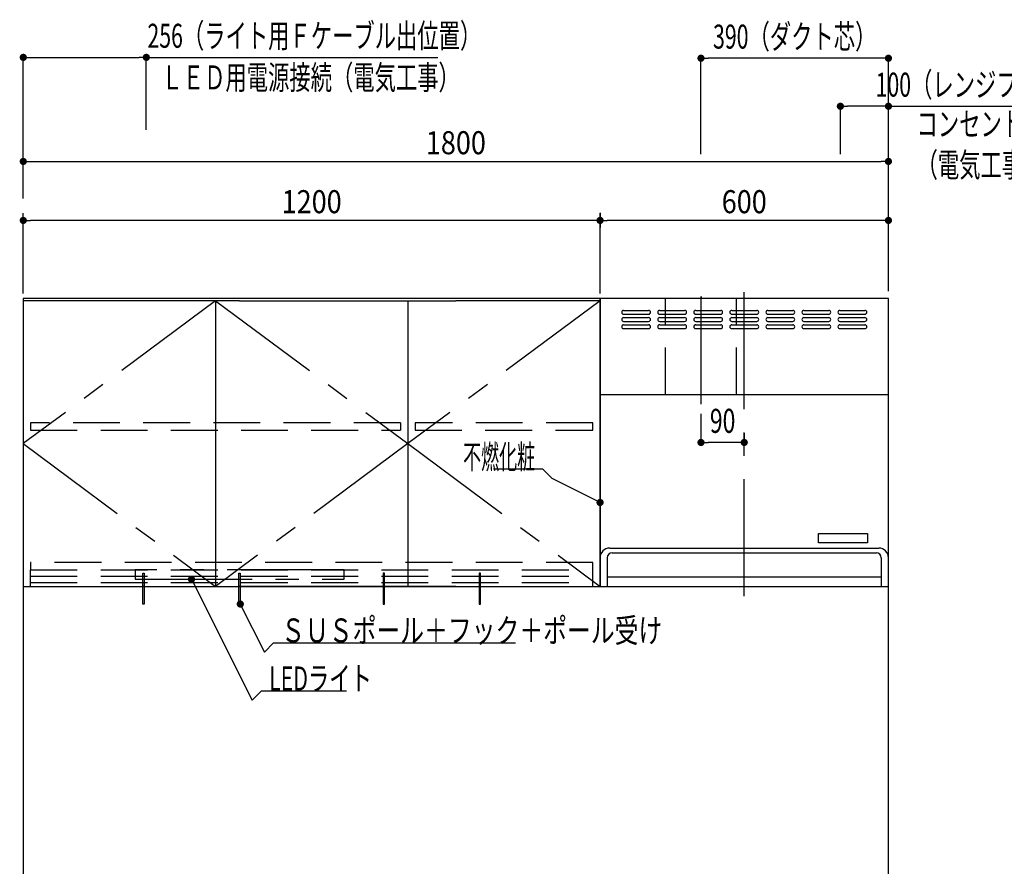
# Model space of a CAD drawing. Units: millimetres. Extents: x 1 to 10193, y 0 to 7062.
# Drawn here: x 3055 to 5103, y 2374 to 4137 of the extents above; entities that cross this region are included whole.
import ezdxf

# ---------------------------------------------------------------- set-up
doc = ezdxf.new("R2010")
doc.units = ezdxf.units.MM
doc.header["$LTSCALE"] = 7.666794
for name, pattern in [('CENTER', [50.8, 31.75, -6.35, 6.35, -6.35]), ('DASHED', [19.05, 12.7, -6.35]), ('PHANTOM', [63.5, 31.75, -6.35, 6.35, -6.35, 6.35, -6.35])]:
    doc.linetypes.add(name, pattern=pattern)
for name, color, linetype in [('1', 7, 'Continuous'), ('DIM', 7, 'Continuous'), ('DUCT', 7, 'Continuous'), ('KABE', 7, 'Continuous'), ('設備', 7, 'Continuous')]:
    doc.layers.add(name, color=color, linetype=linetype)
doc.styles.get("Standard").update_dxf_attribs({"font": 'txt', "bigfont": 'extfont2'})
doc.dimstyles.get("Standard").update_dxf_attribs({"dimtxt": 2.5, "dimasz": 2.5, "dimexe": 1.25, "dimexo": 0.625, "dimtad": 1, "dimzin": 0, "dimdsep": 46, "dimtxsty": 'Standard', "dimcen": 2.5, "dimadec": 0, "dimazin": 0, "dimtfac": 0.75, "dimtmove": 0, "dimatfit": 3, "dimfxl": 1, "dimarcsym": 0})

# ---------------------------------------------------------------- blocks, each defined once
blk = doc.blocks.new('_DOT')
at = {"color": 0, "linetype": 'ByBlock', "lineweight": -2}
blk.add_line((-0.5, 0), (-1, 0), dxfattribs=at)
at = {"color": 0, "linetype": 'ByBlock', "lineweight": -2, "const_width": 0.5}
blk.add_lwpolyline([(-0.25, 0, 1), (0.25, 0, 1)], format="xyb", close=True, dxfattribs=at)
blk = doc.blocks.new('*D69')
at = {"layer": 'Defpoints', "color": 0}
for p in [(4472.2, 3316.9), (4562.2, 3276.9), (4472.2, 3256.9)]:
    blk.add_point(p, dxfattribs=at)
at = {"layer": 'DUCT', "color": 0, "linetype": 'Continuous', "lineweight": 25}
for p, q in [((4472.2, 3316.3), (4472.2, 3255.6)), ((4562.2, 3276.3), (4562.2, 3255.6)), ((4547.2, 3256.9), (4487.2, 3256.9))]:
    blk.add_line(p, q, dxfattribs=at)
at = {"layer": 'DUCT', "color": 0, "lineweight": 25, "xscale": 15, "yscale": 15, "zscale": 15, "rotation": 180}
blk.add_blockref('_DOT', (4472.2, 3256.9), dxfattribs=at)
at = {"layer": 'DUCT', "color": 0, "lineweight": 25, "xscale": 15, "yscale": 15, "zscale": 15}
blk.add_blockref('_DOT', (4562.2, 3256.9), dxfattribs=at)
at = {"layer": 'DUCT', "color": 7, "lineweight": 25, "insert": (4517.2, 3301.9), "char_height": 50, "attachment_point": 5}
blk.add_mtext('\\W0.7000;90', dxfattribs=at)
blk = doc.blocks.new('*D70')
at = {"layer": 'Defpoints', "color": 0}
for p in [(4472.2, 4056.9), (4472.2, 3856.9), (4862.2, 3656.9)]:
    blk.add_point(p, dxfattribs=at)
at = {"layer": '設備', "color": 0, "linetype": 'Continuous', "lineweight": 25}
for p, q in [((4472.2, 3857.5), (4472.2, 4058.1)), ((4847.2, 4056.9), (4487.2, 4056.9)), ((4862.2, 3657.5), (4862.2, 4058.1))]:
    blk.add_line(p, q, dxfattribs=at)
at = {"layer": '設備', "color": 0, "lineweight": 25, "xscale": 15, "yscale": 15, "zscale": 15, "rotation": 180}
blk.add_blockref('_DOT', (4472.2, 4056.9), dxfattribs=at)
at = {"layer": '設備', "color": 0, "lineweight": 25, "xscale": 15, "yscale": 15, "zscale": 15}
blk.add_blockref('_DOT', (4862.2, 4056.9), dxfattribs=at)
at = {"layer": '設備', "color": 7, "lineweight": 25, "insert": (4667.2, 4101.9), "char_height": 50, "attachment_point": 5}
blk.add_mtext('\\W0.6500;390（ダクト芯）', dxfattribs=at)
blk = doc.blocks.new('*D71')
at = {"layer": 'Defpoints', "color": 0}
for p in [(4762.2, 3956.9), (4762.2, 3856.9), (4862.2, 3656.9)]:
    blk.add_point(p, dxfattribs=at)
at = {"layer": '設備', "color": 0, "linetype": 'Continuous', "lineweight": 25}
for p, q in [((4762.2, 3857.5), (4762.2, 3958.1)), ((4847.2, 3956.9), (4777.2, 3956.9)), ((4862.2, 3657.5), (4862.2, 3958.1)), ((4862.2, 3956.9), (5473.3, 3956.9))]:
    blk.add_line(p, q, dxfattribs=at)
at = {"layer": '設備', "color": 0, "lineweight": 25, "xscale": 15, "yscale": 15, "zscale": 15, "rotation": 180}
blk.add_blockref('_DOT', (4762.2, 3956.9), dxfattribs=at)
at = {"layer": '設備', "color": 0, "lineweight": 25, "xscale": 15, "yscale": 15, "zscale": 15}
blk.add_blockref('_DOT', (4862.2, 3956.9), dxfattribs=at)
at = {"layer": '設備', "color": 7, "lineweight": 25, "insert": (5204.9, 4001.9), "char_height": 50, "attachment_point": 5}
blk.add_mtext('\\W0.6500;100（レンジフード用電源天井出し）', dxfattribs=at)
blk = doc.blocks.new('*D106')
at = {"color": 0, "linetype": 'Continuous', "lineweight": 25}
for p, q in [((3062.2, 3764.9), (3062.2, 3857)), ((4862.2, 3765.4), (4862.2, 3857)), ((3077.2, 3842), (4847.2, 3842))]:
    blk.add_line(p, q, dxfattribs=at)
at = {"layer": 'Defpoints', "color": 0}
for p in [(4862.2, 3842), (3062.2, 3749.9), (4862.2, 3750.4)]:
    blk.add_point(p, dxfattribs=at)
at = {"color": 0, "lineweight": 25, "xscale": 15, "yscale": 15, "zscale": 15, "rotation": 180}
blk.add_blockref('_DOT', (3062.2, 3842), dxfattribs=at)
at = {"color": 0, "lineweight": 25, "xscale": 15, "yscale": 15, "zscale": 15}
blk.add_blockref('_DOT', (4862.2, 3842), dxfattribs=at)
at = {"color": 0, "lineweight": 25, "insert": (3962.2, 3881), "char_height": 48, "attachment_point": 5}
blk.add_mtext('\\W0.8600;1800', dxfattribs=at)
blk = doc.blocks.new('*D134')
at = {"layer": 'Defpoints', "color": 0}
for p in [(3318.2, 4058.7), (3318.2, 3906.9), (3062.2, 3856.9)]:
    blk.add_point(p, dxfattribs=at)
at = {"layer": '設備', "color": 0, "linetype": 'Continuous', "lineweight": 25}
for p, q in [((3062.2, 3857.5), (3062.2, 4060)), ((3077.2, 4058.7), (3303.2, 4058.7)), ((3318.2, 3907.5), (3318.2, 4060)), ((3318.2, 4058.7), (3924.6, 4058.7))]:
    blk.add_line(p, q, dxfattribs=at)
at = {"layer": '設備', "color": 0, "lineweight": 25, "xscale": 15, "yscale": 15, "zscale": 15, "rotation": 180}
blk.add_blockref('_DOT', (3062.2, 4058.7), dxfattribs=at)
at = {"layer": '設備', "color": 0, "lineweight": 25, "xscale": 15, "yscale": 15, "zscale": 15}
blk.add_blockref('_DOT', (3318.2, 4058.7), dxfattribs=at)
at = {"layer": '設備', "color": 7, "lineweight": 25, "insert": (3667.8, 4103.7), "char_height": 50, "attachment_point": 5}
blk.add_mtext('\\W0.6500;256（ライト用Ｆケーブル出位置）', dxfattribs=at)
blk = doc.blocks.new('*D148')
at = {"color": 0, "linetype": 'Continuous', "lineweight": 25}
for p, q in [((4262.2, 3734.9), (4262.2, 3704.2)), ((4862.2, 3571.9), (4862.2, 3734.2)), ((4847.2, 3719.2), (4277.2, 3719.2))]:
    blk.add_line(p, q, dxfattribs=at)
at = {"layer": 'Defpoints', "color": 0}
for p in [(4262.2, 3749.9), (4262.2, 3719.2), (4862.2, 3556.9)]:
    blk.add_point(p, dxfattribs=at)
at = {"color": 0, "lineweight": 25, "xscale": 15, "yscale": 15, "zscale": 15, "rotation": 180}
blk.add_blockref('_DOT', (4262.2, 3719.2), dxfattribs=at)
at = {"color": 0, "lineweight": 25, "xscale": 15, "yscale": 15, "zscale": 15}
blk.add_blockref('_DOT', (4862.2, 3719.2), dxfattribs=at)
at = {"color": 0, "lineweight": 25, "insert": (4562.2, 3758.2), "char_height": 48, "attachment_point": 5}
blk.add_mtext('\\W0.8600;600', dxfattribs=at)
blk = doc.blocks.new('*D149')
at = {"color": 0, "linetype": 'Continuous', "lineweight": 25}
for p, q in [((3062.2, 3566.9), (3062.2, 3734.2)), ((4262.2, 3566.9), (4262.2, 3734.2)), ((4247.2, 3719.2), (3077.2, 3719.2))]:
    blk.add_line(p, q, dxfattribs=at)
at = {"layer": 'Defpoints', "color": 0}
for p in [(3062.2, 3719.2), (3062.2, 3551.9), (4262.2, 3551.9)]:
    blk.add_point(p, dxfattribs=at)
at = {"color": 0, "lineweight": 25, "xscale": 15, "yscale": 15, "zscale": 15, "rotation": 180}
blk.add_blockref('_DOT', (3062.2, 3719.2), dxfattribs=at)
at = {"color": 0, "lineweight": 25, "xscale": 15, "yscale": 15, "zscale": 15}
blk.add_blockref('_DOT', (4262.2, 3719.2), dxfattribs=at)
at = {"color": 0, "lineweight": 25, "insert": (3662.2, 3758.2), "char_height": 48, "attachment_point": 5}
blk.add_mtext('\\W0.8600;1200', dxfattribs=at)
blk = doc.blocks.new('JZB_0008')
at = {"layer": '1', "color": 3, "linetype": 'Continuous', "lineweight": 25}
for p, q in [((4, 38), (56, 38)), ((4, 30), (56, 30)), ((4, 23), (56, 23)), ((79, 38), (131, 38)), ((79, 30), (131, 30)), ((79, 23), (131, 23)), ((154, 38), (206, 38)), ((154, 30), (206, 30)), ((154, 23), (206, 23)), ((4, 15), (56, 15)), ((4, 8), (56, 8)), ((4, 0), (56, 0)), ((79, 15), (131, 15)), ((79, 8), (131, 8)), ((79, 0), (131, 0)), ((154, 15), (206, 15)), ((154, 8), (206, 8)), ((154, 0), (206, 0))]:
    blk.add_line(p, q, dxfattribs=at)
for centre, start, end in [((4, 34), 90, 270), ((4, 19), 90, 270), ((56, 34), 270, 90), ((56, 19), 270, 90), ((79, 34), 90, 270), ((79, 19), 90, 270), ((131, 34), 270, 90), ((131, 19), 270, 90), ((154, 34), 90, 270), ((154, 19), 90, 270), ((206, 34), 270, 90), ((206, 19), 270, 90), ((4, 4), 90, 270), ((56, 4), 270, 90), ((79, 4), 90, 270), ((131, 4), 270, 90), ((154, 4), 90, 270), ((206, 4), 270, 90)]:
    blk.add_arc(centre, 4, start, end, dxfattribs=at)

msp = doc.modelspace()

# ---------------------------------------------------------------- linework, layer by layer
at = {"color": 3, "linetype": 'Continuous', "lineweight": 25}
for p, q in [((3062.23047, 3556.8833), (3062.23047, 2956.8833)), ((4262.23047, 3556.8833), (4262.23047, 2956.8833))]:
    msp.add_line(p, q, dxfattribs=at)
at = {"color": 4, "linetype": 'CENTER', "lineweight": 25}
for p, q in [((3462.23047, 3551.8833), (3062.23047, 3254.3833)), ((3462.23047, 3551.8833), (3862.23047, 3254.3833)), ((4262.23047, 3551.8833), (3862.23047, 3254.3833)), ((3062.23047, 3254.3833), (3462.23047, 2956.8833)), ((3862.23047, 3254.3833), (3462.23047, 2956.8833)), ((3862.23047, 3254.3833), (4262.23047, 2956.8833))]:
    msp.add_line(p, q, dxfattribs=at)
at = {"color": 4, "linetype": 'DASHED', "lineweight": 25}
for p, q in [((3077.23047, 2956.8833), (3077.23047, 2991.8833)), ((4247.23047, 2956.8833), (4247.23047, 2991.8833))]:
    msp.add_line(p, q, dxfattribs=at)
at = {"color": 7, "linetype": 'Continuous', "lineweight": 25}
msp.add_line((4862.23047, 2416.12964), (4862.23047, 2431.12964), dxfattribs=at)
at = {"layer": '1', "color": 3, "linetype": 'CENTER', "lineweight": 25}
msp.add_line((4562.23047, 2936.8833), (4562.23047, 3576.8833), dxfattribs=at)
at = {"layer": '1', "color": 7, "linetype": 'Continuous', "lineweight": 25}
for p, q in [((3962.23047, 3556.8833), (3062.23047, 3556.8833)), ((3062.23047, 3556.8833), (3062.23047, 2956.8833)), ((3512.23047, 3551.8833), (3062.23047, 3551.8833)), ((3062.23047, 3551.8833), (3062.23047, 2956.8833)), ((3462.23047, 3551.8833), (3462.23047, 2956.8833)), ((3512.23047, 3551.8833), (3962.23047, 3551.8833)), ((3862.23047, 3551.8833), (3862.23047, 2956.8833)), ((4262.23047, 3556.8833), (3962.23047, 3556.8833)), ((4262.23047, 3551.8833), (3962.23047, 3551.8833)), ((4262.23047, 2956.8833), (4262.23047, 3556.8833)), ((4262.23047, 2956.8833), (4262.23047, 3551.8833)), ((4262.23047, 3356.8833), (4862.23047, 3356.8833)), ((4282.23047, 3036.8833), (4842.23047, 3036.8833)), ((4277.23047, 3016.8833), (4277.23047, 2956.8833)), ((4287.23047, 3026.8833), (4837.23047, 3026.8833)), ((4847.23047, 3016.8833), (4847.23047, 2956.8833)), ((4277.23047, 2976.8833), (4847.23047, 2976.8833)), ((3062.23047, 2956.8833), (3512.23047, 2956.8833)), ((3062.23047, 2956.8833), (3962.23047, 2956.8833)), ((3962.23047, 2956.8833), (3512.23047, 2956.8833)), ((3962.23047, 2956.8833), (4262.23047, 2956.8833)), ((3962.23047, 2956.8833), (4262.23047, 2956.8833))]:
    msp.add_line(p, q, dxfattribs=at)
at = {"layer": '1', "color": 3, "linetype": 'Continuous', "lineweight": 25}
for p, q in [((4311.23047, 3531.8833), (4363.23047, 3531.8833)), ((4311.23047, 3523.8833), (4363.23047, 3523.8833)), ((4386.23047, 3531.8833), (4438.23047, 3531.8833)), ((4386.23047, 3523.8833), (4438.23047, 3523.8833)), ((4686.23047, 3531.8833), (4738.23047, 3531.8833)), ((4686.23047, 3523.8833), (4738.23047, 3523.8833)), ((4761.23047, 3531.8833), (4813.23047, 3531.8833)), ((4761.23047, 3523.8833), (4813.23047, 3523.8833)), ((4311.23047, 3516.8833), (4363.23047, 3516.8833)), ((4311.23047, 3508.8833), (4363.23047, 3508.8833)), ((4386.23047, 3516.8833), (4438.23047, 3516.8833)), ((4386.23047, 3508.8833), (4438.23047, 3508.8833)), ((4686.23047, 3516.8833), (4738.23047, 3516.8833)), ((4686.23047, 3508.8833), (4738.23047, 3508.8833)), ((4761.23047, 3516.8833), (4813.23047, 3516.8833)), ((4761.23047, 3508.8833), (4813.23047, 3508.8833)), ((4311.23047, 3501.8833), (4363.23047, 3501.8833)), ((4311.23047, 3493.8833), (4363.23047, 3493.8833)), ((4386.23047, 3501.8833), (4438.23047, 3501.8833)), ((4386.23047, 3493.8833), (4438.23047, 3493.8833)), ((4686.23047, 3501.8833), (4738.23047, 3501.8833)), ((4686.23047, 3493.8833), (4738.23047, 3493.8833)), ((4761.23047, 3501.8833), (4813.23047, 3501.8833)), ((4761.23047, 3493.8833), (4813.23047, 3493.8833))]:
    msp.add_line(p, q, dxfattribs=at)
at = {"layer": '1', "color": 3, "linetype": 'DASHED', "lineweight": 25}
for p, q in [((3077.23047, 3297.3833), (3077.23047, 3282.3833)), ((3847.23047, 3297.3833), (3077.23047, 3297.3833)), ((3077.23047, 3282.3833), (3847.23047, 3282.3833)), ((3847.23047, 3297.3833), (3847.23047, 3282.3833)), ((4247.23047, 3297.3833), (3877.23047, 3297.3833)), ((3877.23047, 3297.3833), (3877.23047, 3282.3833)), ((3877.23047, 3282.3833), (4247.23047, 3282.3833)), ((4247.23047, 3282.3833), (4247.23047, 3297.3833))]:
    msp.add_line(p, q, dxfattribs=at)
at = {"layer": '1', "color": 4, "linetype": 'DASHED', "lineweight": 25}
for p, q in [((3077.23047, 3006.8833), (3077.23047, 2991.8833)), ((4247.23047, 3006.8833), (3077.23047, 3006.8833)), ((3077.23047, 2991.8833), (4247.23047, 2991.8833)), ((4247.23047, 2991.8833), (4247.23047, 3006.8833))]:
    msp.add_line(p, q, dxfattribs=at)
at = {"layer": '1', "color": 30, "linetype": 'DASHED', "lineweight": 25}
for p, q in [((3077.23047, 2978.3833), (4247.23047, 2978.3833)), ((3077.23047, 2965.3833), (4247.23047, 2965.3833))]:
    msp.add_line(p, q, dxfattribs=at)
at = {"layer": '1', "color": 7, "linetype": 'Continuous', "lineweight": 25}
for points in [[(4262.23047, 2956.8833), (4862.23047, 2956.8833), (4862.23047, 3556.8833), (4262.23047, 3556.8833)], [(4716.42052, 3047.82202), (4716.42052, 3067.52173), (4818.35961, 3067.52173), (4818.35961, 3047.82202), (4716.42052, 3047.82202)], [(4716.42053, 3047.82202), (4716.42053, 3067.52173), (4818.35962, 3067.52173), (4818.35962, 3047.82202), (4716.42053, 3047.82202)]]:
    msp.add_lwpolyline(points, close=True, dxfattribs=at)
at = {"layer": '1', "color": 21, "linetype": 'PHANTOM', "lineweight": 25}
msp.add_lwpolyline([(3294.73047, 2971.8833), (3729.73047, 2971.8833), (3729.73047, 2991.8833), (3294.73047, 2991.8833)], close=True, dxfattribs=at)
at = {"layer": '1', "color": 6, "linetype": 'DASHED', "lineweight": 25}
for points in [[(3310.73047, 2984.3833), (3313.73047, 2984.3833), (3313.73047, 2956.8833), (3310.73047, 2956.8833)], [(3510.73047, 2984.3833), (3513.73047, 2984.3833), (3513.73047, 2956.8833), (3510.73047, 2956.8833)], [(3813.73047, 2984.3833), (3810.73047, 2984.3833), (3810.73047, 2956.8833), (3813.73047, 2956.8833)], [(4013.73047, 2984.3833), (4010.73047, 2984.3833), (4010.73047, 2956.8833), (4013.73047, 2956.8833)]]:
    msp.add_lwpolyline(points, close=True, dxfattribs=at)
at = {"layer": '1', "color": 6, "linetype": 'Continuous', "lineweight": 25}
for points in [[(3310.73047, 2956.8833), (3313.73047, 2956.8833), (3313.73047, 2920.3833), (3310.73047, 2920.3833)], [(3510.73047, 2956.8833), (3513.73047, 2956.8833), (3513.73047, 2920.3833), (3510.73047, 2920.3833)], [(3813.73047, 2956.8833), (3810.73047, 2956.8833), (3810.73047, 2920.3833), (3813.73047, 2920.3833)], [(4013.73047, 2956.8833), (4010.73047, 2956.8833), (4010.73047, 2920.3833), (4013.73047, 2920.3833)]]:
    msp.add_lwpolyline(points, close=True, dxfattribs=at)
at = {"layer": '1', "color": 3, "linetype": 'Continuous', "lineweight": 25}
for centre, start, end in [((4311.23047, 3527.8833), 90, 270), ((4363.23047, 3527.8833), 270, 90), ((4386.23047, 3527.8833), 90, 270), ((4438.23047, 3527.8833), 270, 90), ((4686.23047, 3527.8833), 90, 270), ((4738.23047, 3527.8833), 270, 90), ((4761.23047, 3527.8833), 90, 270), ((4813.23047, 3527.8833), 270, 90), ((4311.23047, 3512.8833), 90, 270), ((4363.23047, 3512.8833), 270, 90), ((4386.23047, 3512.8833), 90, 270), ((4438.23047, 3512.8833), 270, 90), ((4686.23047, 3512.8833), 90, 270), ((4738.23047, 3512.8833), 270, 90), ((4761.23047, 3512.8833), 90, 270), ((4813.23047, 3512.8833), 270, 90), ((4311.23047, 3497.8833), 90, 270), ((4363.23047, 3497.8833), 270, 90), ((4386.23047, 3497.8833), 90, 270), ((4438.23047, 3497.8833), 270, 90), ((4686.23047, 3497.8833), 90, 270), ((4738.23047, 3497.8833), 270, 90), ((4761.23047, 3497.8833), 90, 270), ((4813.23047, 3497.8833), 270, 90)]:
    msp.add_arc(centre, 4, start, end, dxfattribs=at)
at = {"layer": '1', "color": 7, "linetype": 'Continuous', "lineweight": 25}
for centre, radius, start, end in [((4282.23047, 3016.8833), 20, 90, 180), ((4842.23047, 3016.8833), 20, 0, 90), ((4287.23047, 3016.8833), 10, 90, 180), ((4837.23047, 3016.8833), 10, 0, 90)]:
    msp.add_arc(centre, radius, start, end, dxfattribs=at)
at = {"layer": 'DUCT', "color": 4, "linetype": 'DASHED', "lineweight": 25}
for p, q in [((4398.23047, 3356.8833), (4398.23047, 3556.8833)), ((4472.23047, 3560.8833), (4472.23047, 3556.8833)), ((4546.23047, 3356.8833), (4546.23047, 3556.8833))]:
    msp.add_line(p, q, dxfattribs=at)
at = {"layer": 'DUCT', "color": 4, "linetype": 'CENTER', "lineweight": 25}
for p, q in [((4472.23047, 3372.8833), (4472.23047, 3560.8833)), ((4472.23047, 3336.8833), (4472.23047, 3372.8833))]:
    msp.add_line(p, q, dxfattribs=at)
at = {"layer": 'KABE', "color": 4, "linetype": 'Continuous', "lineweight": 25}
for p, q in [((3062.23047, 3556.8833), (3062.23047, 1306.8833)), ((4862.23047, 2156.8833), (4862.23047, 3556.8833))]:
    msp.add_line(p, q, dxfattribs=at)

# ---------------------------------------------------------------- block references
msp.add_blockref('JZB_0008', (4457.23047, 3493.8833))

# ---------------------------------------------------------------- texts
at = {"layer": '1', "color": 7, "lineweight": 25, "insert": (3349.73809, 3991.91474), "char_height": 50, "attachment_point": 7}
msp.add_mtext('\\A1;\\W0.6500;ＬＥＤ用電源接続（電気工事）', dxfattribs=at)
at = {"layer": '1', "color": 7, "lineweight": 25, "insert": (4920.66357, 3809.85645), "char_height": 50, "attachment_point": 7, "line_spacing_factor": 1.02}
msp.add_mtext('\\A1;\\W0.6500;コンセント：２極差込接続器１５Ａ、１２５Ｖ\\P（電気工事）', dxfattribs=at)
at = {"layer": 'DIM', "color": 7, "linetype": 'Continuous', "lineweight": 25, "insert": (4127.23047, 3201.8833), "char_height": 50, "attachment_point": 9}
msp.add_mtext('\\A1;\\W0.5500;不燃化粧', dxfattribs=at)
at = {"layer": '設備', "color": 7, "linetype": 'Continuous', "lineweight": 25, "char_height": 50, "attachment_point": 7}
for s, insert in [('\\A1;\\W0.7265;ＳＵＳポール＋フック＋ポール受け', (3598.73047, 2840.3833)), ('\\A1;\\W0.6500;LEDライト', (3573.73047, 2740.3833))]:
    msp.add_mtext(s, dxfattribs=dict(at, insert=insert))

# ---------------------------------------------------------------- dimensions: what is measured, and where the dimension line sits
at = {"color": 7, "linetype": 'Continuous', "lineweight": 25}
dim = msp.add_linear_dim(base=(4862.23047, 3842.01245), p1=(3062.23047, 3749.89355), p2=(4862.23047, 3750.35181), text='\\W0.8600;<>', dimstyle='Standard', override={"dimtxt": 48, "dimasz": 15, "dimexe": 15, "dimexo": 15, "dimgap": 15, "dimdec": 4, "dimzin": 8, "dimblk": 'DOT', "dimclrd": 0, "dimclre": 0, "dimclrt": 0, "dimtp": 0, "dimtm": 0, "dimlwd": 25, "dimlwe": 25}, dxfattribs=at)
dim.commit()
dim.dimension.update_dxf_attribs({"geometry": '*D106', "text_midpoint": (3962.23047, 3842.01245), "dimtype": 160})
for base, p1, p2, picture, middle in [((3062.23047, 3719.20166), (4262.23047, 3551.8833), (3062.23047, 3551.8833), '*D149', (3662.23047, 3719.20166)), ((4262.23047, 3719.20166), (4862.23047, 3556.8833), (4262.23047, 3749.89355), '*D148', (4562.23047, 3719.20166))]:
    dim = msp.add_linear_dim(base=base, p1=p1, p2=p2, angle=180, text='\\W0.8600;<>', dimstyle='Standard', override={"dimtxt": 48, "dimasz": 15, "dimexe": 15, "dimexo": 15, "dimgap": 15, "dimdec": 4, "dimzin": 8, "dimblk": 'DOT', "dimclrd": 0, "dimclre": 0, "dimclrt": 0, "dimtp": 0, "dimtm": 0, "dimlwd": 25, "dimlwe": 25}, dxfattribs=at)
    dim.commit()
    dim.dimension.update_dxf_attribs({"geometry": picture, "text_midpoint": middle, "dimtype": 160})
at = {"layer": 'DUCT', "color": 4, "linetype": 'Continuous', "lineweight": 25}
dim = msp.add_linear_dim(base=(4472.23047, 3256.8833), p1=(4562.23047, 3276.8833), p2=(4472.23047, 3316.8833), angle=180, text='\\W0.7000;<>', dimstyle='Standard', override={"dimtxt": 50, "dimasz": 15, "dimgap": 20, "dimdec": 1, "dimzin": 8, "dimblk": 'DOT', "dimclrd": 0, "dimclre": 0, "dimclrt": 7, "dimtp": 0, "dimtm": 0, "dimlwd": 25, "dimlwe": 25}, dxfattribs=at)
dim.commit()
dim.dimension.update_dxf_attribs({"geometry": '*D69', "text_midpoint": (4517.23047, 3256.8833), "dimtype": 160})
at = {"layer": '設備', "color": 30, "linetype": 'Continuous', "lineweight": 25}
dim = msp.add_linear_dim(base=(3318.23047, 4058.739), p1=(3062.23047, 3856.8833), p2=(3318.23047, 3906.8833), text='\\W0.6500;<>', dimstyle='Standard', override={"dimtxt": 50, "dimasz": 15, "dimgap": 20, "dimdec": 1, "dimzin": 8, "dimpost": '<>（ライト用Ｆケーブル出位置）', "dimblk": 'DOT', "dimclrd": 0, "dimclre": 0, "dimclrt": 7, "dimtp": 0, "dimtm": 0, "dimlwd": 25, "dimlwe": 25}, dxfattribs=at)
dim.commit()
dim.dimension.update_dxf_attribs({"geometry": '*D134', "text_midpoint": (3667.79803, 4058.739), "dimtype": 160})
for base, p2, override, picture, middle in [((4472.23047, 4056.8833), (4472.23047, 3856.8833), {"dimtxt": 50, "dimasz": 15, "dimgap": 20, "dimdec": 1, "dimzin": 8, "dimpost": '<>（ダクト芯）', "dimblk": 'DOT', "dimclrd": 0, "dimclre": 0, "dimclrt": 7, "dimtp": 0, "dimtm": 0, "dimlwd": 25, "dimlwe": 25}, '*D70', (4667.23047, 4056.8833)), ((4762.23047, 3956.8833), (4762.23047, 3856.8833), {"dimtxt": 50, "dimasz": 15, "dimgap": 20, "dimdec": 1, "dimzin": 8, "dimpost": '<>（レンジフード用電源天井出し）', "dimblk": 'DOT', "dimclrd": 0, "dimclre": 0, "dimclrt": 7, "dimtp": 0, "dimtm": 0, "dimlwd": 25, "dimlwe": 25}, '*D71', (5204.89712, 3956.8833))]:
    dim = msp.add_linear_dim(base=base, p1=(4862.23047, 3656.8833), p2=p2, angle=180, text='\\W0.6500;<>', dimstyle='Standard', override=override, dxfattribs=at)
    dim.commit()
    dim.dimension.update_dxf_attribs({"geometry": picture, "text_midpoint": middle, "dimtype": 160})

# ---------------------------------------------------------------- leaders
at = {"layer": 'DIM', "color": 3, "linetype": 'Continuous', "lineweight": 25, "annotation_type": 0, "has_hookline": 1, "hookline_direction": 1, "text_width": 86.42857}
msp.add_leader([(4262.23047, 3131.8833), (4162.23047, 3181.8833), (4142.85547, 3201.2583), (4127.85547, 3201.2583)], dimstyle='Standard', override={"dimtxt": 50, "dimasz": 15, "dimldrblk": 'DOT'}, dxfattribs=at)
at = {"layer": '設備', "color": 30, "linetype": 'Continuous', "lineweight": 25, "annotation_type": 0, "has_hookline": 1, "hookline_direction": 0}
for points, text_width in [([(3412.23047, 2971.8833), (3538.73047, 2720.3833), (3558.10547, 2739.7583), (3573.10547, 2739.7583)], 160.95238), ([(3513.73047, 2920.3833), (3563.73047, 2820.3833), (3583.10547, 2839.7583), (3598.10547, 2839.7583)], 487.79286)]:
    msp.add_leader(points, dimstyle='Standard', override={"dimtxt": 50, "dimasz": 15, "dimldrblk": 'DOT'}, dxfattribs=dict(at, text_width=text_width))

doc.saveas('drawing.dxf')
